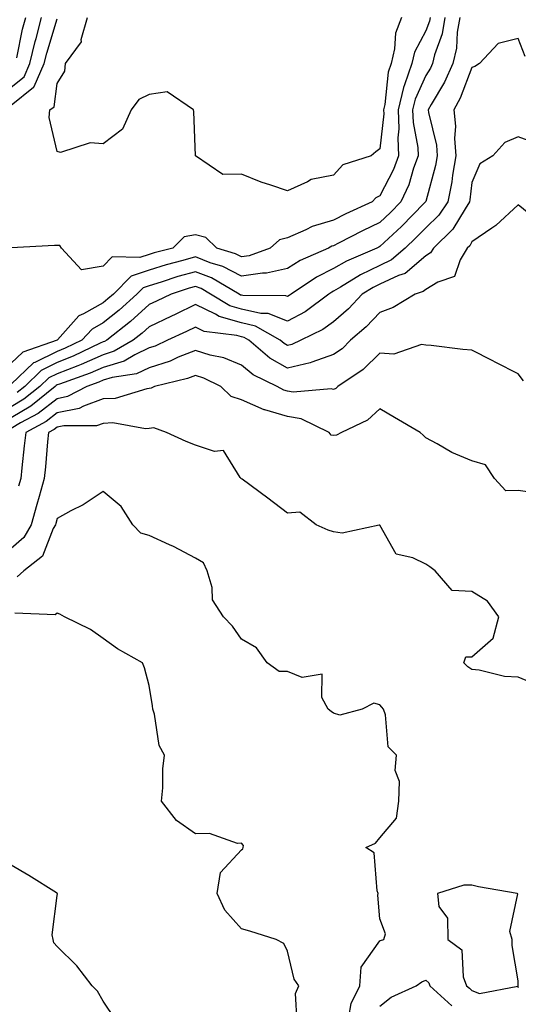
# Model space of a CAD drawing. Units: inches. Extents: x 984323 to 986963, y 7250378 to 7253018.
# Drawn here: x 984450 to 984558, y 7252578 to 7252791 of the extents above; entities that cross this region are included whole.
import ezdxf

# ---------------------------------------------------------------- set-up
doc = ezdxf.new("R2010")
doc.units = ezdxf.units.IN
doc.header["$MEASUREMENT"] = 0
doc.layers.add('Contour_98437250', color=7, linetype='Continuous', true_color=0xe455df)

msp = doc.modelspace()

# ---------------------------------------------------------------- linework, layer by layer
at = {"layer": 'Contour_98437250'}
for points in [[(984545.42, 7252791.92, 3033), (984544.87, 7252788.74, 3033), (984544.7, 7252785.27, 3033), (984543.9, 7252781.92, 3033), (984542.1, 7252777.87, 3033), (984539.2, 7252773.07, 3033), (984538.57, 7252771.92, 3033), (984538.62, 7252771.35, 3033), (984540.34, 7252764.21, 3033), (984540.5, 7252761.92, 3033), (984540.13, 7252759.84, 3033), (984538.05, 7252752.04, 3033), (984538.01, 7252751.92, 3033), (984534.93, 7252748.8, 3033), (984533.06, 7252746.91, 3033), (984532.75, 7252746.62, 3033), (984528.05, 7252742.25, 3033), (984527.83, 7252742.14, 3033), (984527.4, 7252741.92, 3033), (984520.87, 7252739.1, 3033), (984518.05, 7252737.46, 3033), (984514.36, 7252735.61, 3033), (984508.83, 7252731.92, 3033), (984508.38, 7252731.59, 3033), (984508.05, 7252731.41, 3033), (984507.69, 7252731.56, 3033), (984498.36, 7252731.61, 3033), (984498.05, 7252731.68, 3033), (984497.86, 7252731.73, 3033), (984497.55, 7252731.92, 3033), (984491.56, 7252735.43, 3033), (984488.05, 7252736.79, 3033), (984484.26, 7252735.71, 3033), (984480.64, 7252734.51, 3033), (984478.05, 7252733.72, 3033), (984476.7, 7252733.27, 3033), (984475.37, 7252731.92, 3033), (984471.5, 7252728.47, 3033), (984468.05, 7252725.69, 3033), (984465.64, 7252724.33, 3033), (984463.41, 7252721.92, 3033), (984459.8, 7252720.17, 3033), (984458.05, 7252719.49, 3033), (984453.23, 7252717.1, 3033), (984452.96, 7252717.01, 3033), (984448.05, 7252712.39, 3033)], [(984542.19, 7252791.92, 3032), (984541.58, 7252788.39, 3032), (984539.92, 7252783.79, 3032), (984539.47, 7252781.92, 3032), (984539.04, 7252780.93, 3032), (984538.05, 7252779.31, 3032), (984535.74, 7252774.23, 3032), (984535.19, 7252771.92, 3032), (984535.28, 7252769.15, 3032), (984536.28, 7252763.69, 3032), (984536.36, 7252761.92, 3032), (984535.39, 7252759.26, 3032), (984534.35, 7252755.62, 3032), (984532.65, 7252751.92, 3032), (984530.36, 7252749.61, 3032), (984528.05, 7252747.45, 3032), (984524.3, 7252745.67, 3032), (984519.08, 7252742.95, 3032), (984518.05, 7252742.43, 3032), (984517.66, 7252742.31, 3032), (984516.94, 7252741.92, 3032), (984510.79, 7252739.18, 3032), (984508.05, 7252737.47, 3032), (984503.5, 7252736.47, 3032), (984502.61, 7252736.48, 3032), (984498.05, 7252735.8, 3032), (984494.02, 7252737.89, 3032), (984491.24, 7252738.73, 3032), (984488.05, 7252739.98, 3032), (984485.33, 7252739.2, 3032), (984481.71, 7252738.26, 3032), (984478.05, 7252737.13, 3032), (984474.12, 7252735.85, 3032), (984470.26, 7252731.92, 3032), (984469.09, 7252730.88, 3032), (984468.05, 7252730.04, 3032), (984463.75, 7252727.62, 3032), (984462.76, 7252727.21, 3032), (984458.14, 7252722.01, 3032), (984458.05, 7252721.92, 3032), (984458.04, 7252721.91, 3032), (984450.61, 7252719.36, 3032), (984448.05, 7252716.97, 3032)], [(984448.05, 7252776.81, 3032), (984450.89, 7252779.08, 3032), (984452.14, 7252781.92, 3032), (984453.28, 7252786.69, 3032), (984453.48, 7252787.35, 3032), (984454.69, 7252791.92, 3032)], [(984448.05, 7252772.93, 3031), (984452.96, 7252776.83, 3031), (984453.07, 7252776.9, 3031), (984453.08, 7252776.95, 3031), (984455.26, 7252781.92, 3031), (984455.79, 7252784.18, 3031), (984458.05, 7252791.6, 3031)], [(984538.96, 7252791.92, 3031), (984538.82, 7252791.15, 3031), (984538.05, 7252789.01, 3031), (984535.58, 7252784.39, 3031), (984535, 7252781.92, 3031), (984533.44, 7252777.31, 3031), (984533.2, 7252776.77, 3031), (984532.04, 7252771.92, 3031), (984532.17, 7252767.8, 3031), (984531.94, 7252765.81, 3031), (984532.1, 7252761.92, 3031), (984531.03, 7252758.94, 3031), (984528.05, 7252753.21, 3031), (984527.19, 7252752.78, 3031), (984526.39, 7252751.92, 3031), (984520.66, 7252749.31, 3031), (984518.05, 7252747.98, 3031), (984513.36, 7252746.61, 3031), (984512.01, 7252745.88, 3031), (984508.05, 7252744.16, 3031), (984506.29, 7252743.68, 3031), (984504.28, 7252741.92, 3031), (984499.71, 7252740.26, 3031), (984498.05, 7252740.02, 3031), (984496.79, 7252740.66, 3031), (984492.67, 7252741.92, 3031), (984490.3, 7252744.17, 3031), (984488.05, 7252744.79, 3031), (984485.64, 7252744.33, 3031), (984483.13, 7252741.92, 3031), (984479.1, 7252740.87, 3031), (984478.05, 7252740.54, 3031), (984476.01, 7252739.88, 3031), (984469.98, 7252739.99, 3031), (984468.05, 7252737.99, 3031), (984463.34, 7252737.21, 3031), (984459.02, 7252741.92, 3031), (984458.63, 7252742.5, 3031), (984458.05, 7252742.5, 3031), (984457.49, 7252742.48, 3031), (984448.09, 7252741.96, 3031)], [(984449.33, 7252783.2, 3033), (984450.57, 7252789.4, 3033), (984451.23, 7252791.92, 3033)], [(984532.79, 7252791.92, 3030), (984531.47, 7252788.5, 3030), (984531.28, 7252785.15, 3030), (984530.51, 7252781.92, 3030), (984529.89, 7252780.08, 3030), (984529.15, 7252773.02, 3030), (984528.89, 7252771.92, 3030), (984528.92, 7252771.05, 3030), (984528.05, 7252763.41, 3030), (984527.19, 7252762.78, 3030), (984526.22, 7252761.92, 3030), (984520.04, 7252759.93, 3030), (984518.05, 7252757.74, 3030), (984513.18, 7252756.79, 3030), (984512.4, 7252756.27, 3030), (984508.05, 7252754.31, 3030), (984504.39, 7252755.58, 3030), (984502.35, 7252756.22, 3030), (984498.05, 7252757.91, 3030), (984493.98, 7252757.85, 3030), (984488.05, 7252761.92, 3030), (984487.69, 7252771.56, 3030), (984487.64, 7252771.92, 3030), (984481.91, 7252775.78, 3030), (984478.05, 7252775.22, 3030), (984475.81, 7252774.16, 3030), (984474.15, 7252771.92, 3030), (984472.24, 7252767.73, 3030), (984468.05, 7252764.5, 3030), (984465.2, 7252764.77, 3030), (984458.8, 7252762.67, 3030), (984458.05, 7252762.88, 3030), (984456.35, 7252770.22, 3030), (984456.45, 7252771.92, 3030), (984457.43, 7252772.54, 3030), (984458.05, 7252777.64, 3030), (984459.71, 7252780.26, 3030), (984459.84, 7252781.92, 3030), (984463.32, 7252786.65, 3030), (984463.3, 7252787.17, 3030), (984464.62, 7252791.92, 3030)], [(984559.62, 7252783.49, 3034), (984558.05, 7252787.36, 3034), (984553.72, 7252786.25, 3034), (984549.7, 7252781.92, 3034), (984548.69, 7252781.28, 3034), (984548.05, 7252781.1, 3034), (984545.53, 7252774.44, 3034), (984544.12, 7252771.92, 3034), (984544.49, 7252768.36, 3034), (984544.29, 7252765.68, 3034), (984544.56, 7252761.92, 3034), (984543.83, 7252757.7, 3034), (984543.67, 7252756.3, 3034), (984542.79, 7252751.92, 3034), (984540.89, 7252749.08, 3034), (984538.05, 7252746.3, 3034), (984535.87, 7252744.1, 3034), (984533.53, 7252741.92, 3034), (984530.63, 7252739.34, 3034), (984528.05, 7252738.12, 3034), (984523.86, 7252736.11, 3034), (984519.55, 7252733.42, 3034), (984518.05, 7252732.55, 3034), (984517.63, 7252732.34, 3034), (984517.01, 7252731.92, 3034), (984511.86, 7252728.11, 3034), (984508.05, 7252726.03, 3034), (984503.85, 7252727.72, 3034), (984502.25, 7252727.72, 3034), (984498.05, 7252728.67, 3034), (984495.54, 7252729.41, 3034), (984491.35, 7252731.92, 3034), (984489.27, 7252733.14, 3034), (984488.05, 7252733.61, 3034), (984486.73, 7252733.24, 3034), (984482.77, 7252731.92, 3034), (984479.59, 7252730.38, 3034), (984478.05, 7252729.64, 3034), (984473.96, 7252726.01, 3034), (984468.81, 7252721.92, 3034), (984468.33, 7252721.64, 3034), (984468.05, 7252721.55, 3034), (984467.39, 7252721.26, 3034), (984461.54, 7252718.43, 3034), (984458.05, 7252717.07, 3034), (984454.61, 7252715.36, 3034), (984451.02, 7252711.92, 3034), (984449.38, 7252710.59, 3034)], [(984561.08, 7252764.95, 3035), (984558.05, 7252766.05, 3035), (984555.18, 7252764.79, 3035), (984552.6, 7252761.92, 3035), (984549.78, 7252760.19, 3035), (984548.05, 7252756.15, 3035), (984547.63, 7252752.34, 3035), (984547.55, 7252751.92, 3035), (984546.55, 7252750.42, 3035), (984543.94, 7252746.03, 3035), (984539.72, 7252741.92, 3035), (984539.09, 7252740.88, 3035), (984538.05, 7252740.26, 3035), (984533.54, 7252736.43, 3035), (984532.11, 7252735.98, 3035), (984528.05, 7252734.07, 3035), (984526.59, 7252733.38, 3035), (984524.27, 7252731.92, 3035), (984521.25, 7252728.72, 3035), (984518.05, 7252725.9, 3035), (984515.71, 7252724.26, 3035), (984510.94, 7252721.92, 3035), (984508.99, 7252720.98, 3035), (984508.05, 7252720.77, 3035), (984507.32, 7252721.19, 3035), (984506.46, 7252721.92, 3035), (984501.11, 7252724.98, 3035), (984498.05, 7252725.66, 3035), (984493.22, 7252727.09, 3035), (984492.41, 7252727.56, 3035), (984488.05, 7252729.64, 3035), (984483.65, 7252727.52, 3035), (984482.84, 7252727.13, 3035), (984478.05, 7252724.85, 3035), (984476.5, 7252723.47, 3035), (984474.54, 7252721.92, 3035), (984470.45, 7252719.52, 3035), (984468.05, 7252718.79, 3035), (984463.3, 7252716.67, 3035), (984462.52, 7252716.39, 3035), (984458.05, 7252714.64, 3035), (984456.23, 7252713.74, 3035), (984454.33, 7252711.92, 3035), (984450.85, 7252709.12, 3035), (984448.05, 7252707.46, 3035)], [(984561.53, 7252748.44, 3036), (984558.05, 7252751.28, 3036), (984553.2, 7252746.77, 3036), (984552.38, 7252746.25, 3036), (984548.05, 7252743.24, 3036), (984547.56, 7252742.41, 3036), (984547.05, 7252741.92, 3036), (984545.51, 7252739.38, 3036), (984544.24, 7252735.73, 3036), (984540.64, 7252734.51, 3036), (984538.05, 7252732.96, 3036), (984537.48, 7252732.49, 3036), (984535.73, 7252731.92, 3036), (984530.95, 7252729.02, 3036), (984528.05, 7252727.97, 3036), (984525.12, 7252724.85, 3036), (984521.74, 7252721.92, 3036), (984519.88, 7252720.09, 3036), (984518.05, 7252718.8, 3036), (984513.28, 7252717.15, 3036), (984512.97, 7252717, 3036), (984508.05, 7252715.88, 3036), (984504.19, 7252718.06, 3036), (984499.68, 7252721.92, 3036), (984498.65, 7252722.52, 3036), (984498.05, 7252722.64, 3036), (984497.02, 7252722.95, 3036), (984489.98, 7252723.85, 3036), (984488.05, 7252724.77, 3036), (984486.13, 7252723.84, 3036), (984482.03, 7252721.92, 3036), (984479.32, 7252720.65, 3036), (984478.05, 7252720.26, 3036), (984474.9, 7252718.77, 3036), (984472.57, 7252717.4, 3036), (984468.05, 7252716.02, 3036), (984465.22, 7252714.75, 3036), (984458.54, 7252712.41, 3036), (984458.05, 7252712.22, 3036), (984457.84, 7252712.13, 3036), (984457.64, 7252711.92, 3036), (984452.33, 7252707.64, 3036), (984448.05, 7252705.11, 3036)], [(984559.24, 7252713.11, 3037), (984558.05, 7252714.64, 3037), (984553.24, 7252717.11, 3037), (984552.46, 7252717.51, 3037), (984548.05, 7252719.77, 3037), (984546.06, 7252719.93, 3037), (984539.21, 7252720.76, 3037), (984538.05, 7252720.86, 3037), (984537.14, 7252721.01, 3037), (984531.09, 7252718.88, 3037), (984528.05, 7252719.09, 3037), (984524.43, 7252715.54, 3037), (984518.95, 7252711.92, 3037), (984518.49, 7252711.48, 3037), (984518.05, 7252711.23, 3037), (984517.51, 7252711.38, 3037), (984509.3, 7252710.67, 3037), (984508.05, 7252710.87, 3037), (984507.24, 7252711.11, 3037), (984505.76, 7252711.92, 3037), (984500.57, 7252714.44, 3037), (984498.05, 7252716.51, 3037), (984494.2, 7252718.07, 3037), (984491.28, 7252718.69, 3037), (984488.05, 7252719.68, 3037), (984484.35, 7252718.22, 3037), (984482.58, 7252717.39, 3037), (984478.05, 7252715.97, 3037), (984475.3, 7252714.67, 3037), (984469.97, 7252713.84, 3037), (984468.05, 7252713.26, 3037), (984467.13, 7252712.84, 3037), (984464.5, 7252711.92, 3037), (984460.28, 7252709.69, 3037), (984458.05, 7252709.22, 3037), (984453.93, 7252706.04, 3037), (984450.11, 7252703.98, 3037), (984448.05, 7252702.76, 3037)], [(984561.1, 7252688.87, 3038), (984558.05, 7252689.36, 3038), (984555.37, 7252689.24, 3038), (984552.95, 7252691.92, 3038), (984551.01, 7252694.88, 3038), (984548.05, 7252695.77, 3038), (984543.7, 7252697.57, 3038), (984540.5, 7252699.47, 3038), (984538.05, 7252700.78, 3038), (984537.46, 7252701.33, 3038), (984536.81, 7252701.92, 3038), (984531.27, 7252705.14, 3038), (984528.05, 7252707.06, 3038), (984525.4, 7252704.57, 3038), (984519.77, 7252701.92, 3038), (984518.67, 7252701.3, 3038), (984518.05, 7252701.24, 3038), (984517.49, 7252701.36, 3038), (984517.11, 7252701.92, 3038), (984511.03, 7252704.9, 3038), (984508.05, 7252705.37, 3038), (984503.15, 7252706.82, 3038), (984502.98, 7252706.85, 3038), (984498.05, 7252709.02, 3038), (984495.83, 7252709.7, 3038), (984493.55, 7252711.92, 3038), (984489.85, 7252713.72, 3038), (984488.05, 7252714.26, 3038), (984486.37, 7252713.6, 3038), (984479.15, 7252711.92, 3038), (984478.48, 7252711.49, 3038), (984478.05, 7252711.45, 3038), (984477.54, 7252711.41, 3038), (984470.66, 7252709.31, 3038), (984468.05, 7252709.19, 3038), (984463.78, 7252707.65, 3038), (984462.83, 7252707.14, 3038), (984458.05, 7252706.15, 3038), (984455.67, 7252704.3, 3038), (984451.23, 7252701.92, 3038), (984450.94, 7252699.03, 3038), (984450.39, 7252694.26, 3038), (984450.15, 7252691.92, 3038), (984449.69, 7252690.28, 3038)], [(984562.94, 7252646.81, 3039), (984558.05, 7252648.86, 3039), (984555.14, 7252649.01, 3039), (984549.6, 7252650.37, 3039), (984548.05, 7252650.48, 3039), (984547.18, 7252651.05, 3039), (984546.32, 7252651.92, 3039), (984546.74, 7252653.23, 3039), (984548.05, 7252653.24, 3039), (984552.67, 7252657.3, 3039), (984553.91, 7252661.92, 3039), (984551.45, 7252665.32, 3039), (984548.05, 7252667.42, 3039), (984543.76, 7252667.63, 3039), (984540.1, 7252671.92, 3039), (984538.92, 7252672.79, 3039), (984538.05, 7252673.32, 3039), (984535.26, 7252674.71, 3039), (984531.63, 7252675.5, 3039), (984528.05, 7252681.78, 3039), (984527.95, 7252681.82, 3039), (984519.9, 7252680.07, 3039), (984518.05, 7252680.39, 3039), (984516.84, 7252680.71, 3039), (984514.28, 7252681.92, 3039), (984510.74, 7252684.61, 3039), (984508.05, 7252684.44, 3039), (984503.77, 7252687.64, 3039), (984498.21, 7252691.76, 3039), (984498.05, 7252691.88, 3039), (984498.02, 7252691.89, 3039), (984498.01, 7252691.92, 3039), (984497.8, 7252692.17, 3039), (984494.15, 7252698.02, 3039), (984492.17, 7252697.8, 3039), (984488.05, 7252699.17, 3039), (984486.06, 7252699.93, 3039), (984481.81, 7252701.92, 3039), (984479.03, 7252702.9, 3039), (984478.05, 7252702.81, 3039), (984477.23, 7252702.74, 3039), (984470.13, 7252704, 3039), (984468.05, 7252703.89, 3039), (984466.59, 7252703.38, 3039), (984459.51, 7252703.38, 3039), (984458.05, 7252703.08, 3039), (984457.4, 7252702.57, 3039), (984456.18, 7252701.92, 3039), (984455.98, 7252699.85, 3039), (984455.5, 7252694.47, 3039), (984455.24, 7252691.92, 3039), (984454.13, 7252688, 3039), (984453.67, 7252686.3, 3039), (984452.4, 7252681.92, 3039), (984450.83, 7252679.14, 3039), (984448.05, 7252676.76, 3039)], [(984521.32, 7252575.19, 3040), (984521.87, 7252578.1, 3040), (984523.7, 7252581.92, 3040), (984524.01, 7252585.96, 3040), (984528.05, 7252591.65, 3040), (984528.22, 7252591.75, 3040), (984528.91, 7252591.92, 3040), (984529.31, 7252593.18, 3040), (984528.05, 7252596.46, 3040), (984527.66, 7252601.53, 3040), (984527.72, 7252601.92, 3040), (984527.48, 7252602.49, 3040), (984526.87, 7252610.74, 3040), (984525, 7252611.92, 3040), (984527.15, 7252612.82, 3040), (984528.05, 7252613.99, 3040), (984531.69, 7252618.28, 3040), (984532.17, 7252621.92, 3040), (984532.34, 7252626.21, 3040), (984531.39, 7252628.58, 3040), (984531.7, 7252631.92, 3040), (984529.86, 7252633.73, 3040), (984529.31, 7252640.66, 3040), (984528.84, 7252641.92, 3040), (984528.5, 7252642.37, 3040), (984528.05, 7252642.84, 3040), (984526.8, 7252643.17, 3040), (984524.25, 7252641.92, 3040), (984519.39, 7252640.58, 3040), (984518.05, 7252641.03, 3040), (984517.54, 7252641.41, 3040), (984516.88, 7252641.92, 3040), (984515.52, 7252644.45, 3040), (984515.59, 7252649.46, 3040), (984511.21, 7252648.76, 3040), (984508.05, 7252650.09, 3040), (984506.23, 7252650.1, 3040), (984503.61, 7252651.92, 3040), (984501.31, 7252655.18, 3040), (984498.05, 7252657.06, 3040), (984496.07, 7252659.94, 3040), (984494.15, 7252661.92, 3040), (984491.75, 7252665.62, 3040), (984491.68, 7252668.29, 3040), (984490.63, 7252671.92, 3040), (984489.78, 7252673.65, 3040), (984488.05, 7252674.62, 3040), (984483.29, 7252677.16, 3040), (984482.43, 7252677.54, 3040), (984478.05, 7252679.59, 3040), (984476.24, 7252680.11, 3040), (984474.47, 7252681.92, 3040), (984471.98, 7252685.85, 3040), (984468.05, 7252689.14, 3040), (984463.72, 7252686.25, 3040), (984461.03, 7252684.9, 3040), (984458.05, 7252683.27, 3040), (984457.77, 7252682.2, 3040), (984457.68, 7252681.92, 3040), (984457.21, 7252681.08, 3040), (984454.89, 7252675.08, 3040), (984450.8, 7252671.92, 3040), (984449.39, 7252670.58, 3040)], [(984510.13, 7252574, 3041), (984509.77, 7252580.2, 3041), (984510.49, 7252581.92, 3041), (984509.45, 7252583.32, 3041), (984508.05, 7252589.41, 3041), (984507.23, 7252591.1, 3041), (984505.58, 7252591.92, 3041), (984499.89, 7252593.76, 3041), (984498.05, 7252594.29, 3041), (984494.41, 7252598.28, 3041), (984492.77, 7252601.92, 3041), (984493.47, 7252606.5, 3041), (984498.05, 7252611.42, 3041), (984498.33, 7252611.64, 3041), (984498.45, 7252611.92, 3041), (984498.47, 7252612.34, 3041), (984498.05, 7252612.81, 3041), (984497.22, 7252612.75, 3041), (984491.1, 7252614.97, 3041), (984488.05, 7252614.87, 3041), (984483.92, 7252617.79, 3041), (984480.71, 7252621.92, 3041), (984480.99, 7252624.86, 3041), (984480.98, 7252628.99, 3041), (984481.33, 7252631.92, 3041), (984480.18, 7252634.05, 3041), (984479.18, 7252640.79, 3041), (984478.81, 7252641.92, 3041), (984478.74, 7252642.61, 3041), (984478.05, 7252647.02, 3041), (984477.01, 7252650.88, 3041), (984476.59, 7252651.92, 3041), (984471.15, 7252655.02, 3041), (984468.05, 7252657.24, 3041), (984465.3, 7252659.17, 3041), (984459.69, 7252661.92, 3041), (984458.67, 7252662.54, 3041), (984458.05, 7252662.75, 3041), (984457.61, 7252662.36, 3041), (984448.88, 7252662.75, 3041)], [(984470.71, 7252574.58, 3042), (984468.05, 7252578.55, 3042), (984466.84, 7252580.71, 3042), (984465.64, 7252581.92, 3042), (984462.34, 7252586.21, 3042), (984458.05, 7252590.46, 3042), (984457.33, 7252591.2, 3042), (984457.18, 7252591.92, 3042), (984456.98, 7252592.99, 3042), (984458.05, 7252601.46, 3042), (984458.11, 7252601.86, 3042), (984458.12, 7252601.92, 3042), (984458.09, 7252601.96, 3042), (984458.05, 7252601.98, 3042), (984457.89, 7252602.08, 3042), (984451.93, 7252605.8, 3042), (984448.05, 7252608.05, 3042)], [(984528.05, 7252577.47, 3039), (984530.54, 7252579.43, 3039), (984535.98, 7252581.92, 3039), (984537.19, 7252582.78, 3039), (984538.05, 7252583.1, 3039), (984538.68, 7252582.55, 3039), (984538.94, 7252581.92, 3039), (984543.71, 7252577.58, 3039)]]:
    msp.add_polyline3d(points, dxfattribs=at)
msp.add_polyline3d([(984558.05, 7252581.55, 3040), (984558.07, 7252581.9, 3040), (984558.07, 7252581.94, 3040), (984558.05, 7252582.96, 3040), (984556.75, 7252590.62, 3040), (984556.78, 7252591.92, 3040), (984556.3, 7252593.67, 3040), (984557.98, 7252601.85, 3040), (984557.88, 7252601.92, 3040), (984549.47, 7252603.34, 3040), (984548.05, 7252603.73, 3040), (984546.27, 7252603.7, 3040), (984540.61, 7252601.92, 3040), (984540.9, 7252599.07, 3040), (984542.74, 7252596.61, 3040), (984542.82, 7252591.92, 3040), (984545.85, 7252589.72, 3040), (984546.15, 7252583.82, 3040), (984546.89, 7252581.92, 3040), (984547.5, 7252581.37, 3040), (984548.05, 7252580.87, 3040), (984549.71, 7252580.26, 3040), (984557.99, 7252581.86, 3040)], close=True, dxfattribs=at)

doc.saveas('drawing.dxf')
